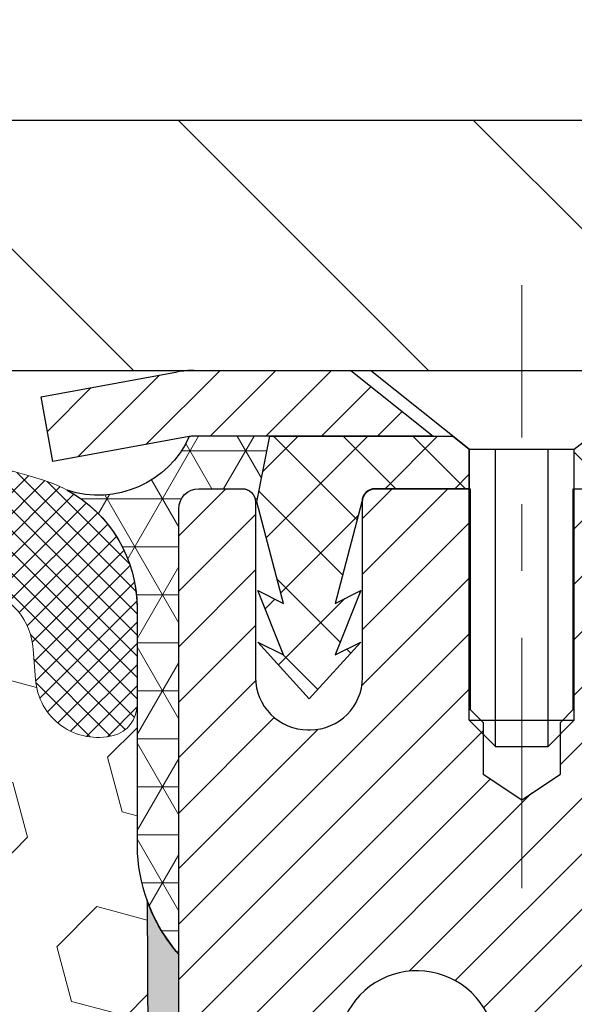
# Model space of a CAD drawing. Extents: x 780 to 3254, y 78 to 1977.
# Drawn here: x 810 to 810, y 98 to 100 of the extents above; entities that cross this region are included whole.
import ezdxf

# ---------------------------------------------------------------- set-up
doc = ezdxf.new("R2010")
doc.units = 0
doc.header["$LTSCALE"] = 5
doc.header["$MEASUREMENT"] = 0
doc.linetypes.add('CENTERX2', pattern=[4, 2.5, -0.5, 0.5, -0.5])
doc.layers.get('DEFPOINTS').update_dxf_attribs({"linetype": 'CONTINUOUS'})
for name, color, linetype, lineweight in [('CAPPING STRIP - H', 251, 'CONTINUOUS', 20), ('CAPPING STRIP - L', 7, 'CONTINUOUS', 25), ('CENTERLINE - L', 1, 'CENTERX2', 15), ('CORNER BEAD - H', 50, 'CONTINUOUS', 15), ('CORNER BEAD - L', 52, 'CONTINUOUS', 25), ('COVER PLATE - H', 251, 'CONTINUOUS', 13), ('COVER PLATE - L', 7, 'CONTINUOUS', 25), ('EPOXY ADHESIVE - H', 50, 'CONTINUOUS', 15), ('EPOXY ADHESIVE - L', 52, 'CONTINUOUS', 25), ('FOAM INSERT - H', 150, 'CONTINUOUS', 9), ('MIG RETAINER - H', 251, 'CONTINUOUS', 20), ('MIG RETAINER - L', 7, 'CONTINUOUS', 30), ('PVC SIDESHEET - H', 170, 'CONTINUOUS', 20), ('PVC SIDESHEET - L', 122, 'CONTINUOUS', 25), ('SCREW - L', 1, 'CONTINUOUS', 25), ('SILICONE BELLOWS - H', 20, 'CONTINUOUS', 13), ('SILICONE BELLOWS - L', 22, 'CONTINUOUS', 13), ('TEXT - 4', 241, 'CONTINUOUS', 25)]:
    doc.layers.add(name, color=color, linetype=linetype, lineweight=lineweight)
doc.layers.add('DIMS', color=50, linetype='CONTINUOUS')
doc.styles.add('ROMANS', font='romans', dxfattribs={"width": 0.9})
doc.dimstyles.get("Standard").update_dxf_attribs({"dimtxt": 0.18, "dimasz": 0.18, "dimexe": 0.18, "dimexo": 0.0625, "dimgap": 0.09, "dimtad": 0, "dimtih": 1, "dimtoh": 1, "dimdec": 4, "dimzin": 0, "dimdsep": 46, "dimtxsty": 'Standard', "dimcen": 0.09, "dimadec": 0, "dimazin": 0, "dimtfac": 1, "dimtdec": 4, "dimtofl": 0, "dimtmove": 0, "dimatfit": 3, "dimfxl": 1, "dimtolj": 1, "dimtzin": 0, "dimarcsym": 0})
doc.dimstyles.new('STANDARD$0', dxfattribs={"dimtxt": 0.18, "dimasz": 0.18, "dimexe": 0.18, "dimexo": 0.0625, "dimgap": 0.09, "dimtad": 0, "dimtih": 1, "dimtoh": 1, "dimdec": 4, "dimzin": 0, "dimdsep": 46, "dimtxsty": 'Standard', "dimcen": 0.09, "dimadec": 0, "dimazin": 0, "dimtfac": 1, "dimtdec": 4, "dimtofl": 0, "dimtmove": 0, "dimatfit": 3, "dimfxl": 1, "dimtolj": 1, "dimtzin": 0, "dimarcsym": 0})
pattern_1 = [(0, (797.5462330835245, 90.00365758904181), (0, 0.071875), []), (59.99999999999999, (797.5462330835245, 90.00365758904181), (-0.06224557589700652, 0.0359375), []), (120, (797.5462330835245, 90.00365758904181), (-0.06224557589700653, -0.03593749999999998), [])]

# ---------------------------------------------------------------- blocks, each defined once
blk = doc.blocks.new('*D168')
at = {"layer": 'DEFPOINTS', "color": 0, "transparency": 16777216}
for p in [(815.3809577066071, 99.25223953612979), (809.8539371356575, 94.25223953613047), (812.3553338518311, 94.25223953613047)]:
    blk.add_point(p, dxfattribs=at)
at = {"layer": 'DIMS', "color": 0, "lineweight": -2, "transparency": 16777216}
for p, q in [((815.1309577066071, 99.25223953612979), (812.1053338518311, 99.25223953612979)), ((812.3553338518311, 99.00223953612979), (812.3553338518311, 98.83130331298145)), ((812.3553338518311, 94.50223953613047), (812.3553338518311, 97.66463664631479)), ((810.1039371356575, 94.25223953613047), (812.6053338518311, 94.25223953613047))]:
    blk.add_line(p, q, dxfattribs=at)
at = {"layer": 'DIMS', "color": 0, "transparency": 16777216}
for points in [[(812.3136671851645, 99.00223953612979), (812.3970005184977, 99.00223953612979), (812.3553338518311, 99.25223953612979)], [(812.3136671851645, 94.50223953613047), (812.3970005184977, 94.50223953613047), (812.3553338518311, 94.25223953613047)]]:
    blk.add_solid(points, dxfattribs=at)
at = {"layer": 'DIMS', "color": 0, "transparency": 16777216, "insert": (812.3553338518311, 98.24796997964825), "char_height": 0.25, "attachment_point": 5}
blk.add_mtext('\\A1;5 IN\\P [127.0mm]', dxfattribs=at)
blk = doc.blocks.new('*D184')
at = {"layer": 'DEFPOINTS', "color": 0, "transparency": 16777216}
for p in [(815.1039371356572, 101.412370855363), (815.1039371356572, 99.37723953613059), (789.6039371356572, 99.31473953613042)]:
    blk.add_point(p, dxfattribs=at)
at = {"layer": 'DIMS', "color": 0, "lineweight": -2, "transparency": 16777216}
for p, q in [((789.6039371356572, 99.56473953613042), (789.6039371356572, 101.662370855363)), ((815.1039371356572, 99.62723953613059), (815.1039371356572, 101.662370855363)), ((789.8539371356572, 101.412370855363), (806.3273833546812, 101.412370855363)), ((814.8539371356572, 101.412370855363), (808.9107166880144, 101.412370855363))]:
    blk.add_line(p, q, dxfattribs=at)
at = {"layer": 'DIMS', "color": 0, "transparency": 16777216}
for points in [[(789.8539371356572, 101.4540375220297), (789.8539371356572, 101.3707041886964), (789.6039371356572, 101.412370855363)], [(814.8539371356572, 101.4540375220297), (814.8539371356572, 101.3707041886964), (815.1039371356572, 101.412370855363)]]:
    blk.add_solid(points, dxfattribs=at)
at = {"layer": 'DIMS', "color": 0, "transparency": 16777216, "insert": (807.6190500213478, 101.412370855363), "char_height": 0.25, "attachment_point": 5}
blk.add_mtext('\\A1;25 1/2 IN\\P [647.7mm]', dxfattribs=at)

msp = doc.modelspace()

# ---------------------------------------------------------------- hatches: boundary and pattern name
at = {"layer": 'CAPPING STRIP - H'}
h = msp.add_hatch(dxfattribs=at)
h.set_pattern_fill('ANSI31', color=256, scale=0.47244, angle=90, style=0)
h.set_pattern_definition([(45.00000000000001, (-186.3964153388971, 516.2878859464234), (0.04175819096297156, -0.04175819096297156), [])])
edge = h.paths.add_edge_path()
edge.add_line((809.6654241046098, 99.11603241264308), (809.647817340569, 99.21286961486877))
edge.add_line((809.6478173405688, 99.21286961486877), (809.8521273803899, 99.25001689483693))
edge.add_arc((809.8767768500501, 99.11444481172558), 0.1377947244043846, 90.00000000099271, 100.30484647022479, ccw=False)
edge.add_line((809.8767768500478, 99.25223953612996), (810.1116241909593, 99.25223953612996))
edge.add_line((810.1116241909593, 99.25223953612996), (810.2346551948971, 99.15381473297973))
edge.add_line((810.2346551948971, 99.15381473297973), (809.8767768500478, 99.15381473297973))
edge.add_arc((809.8767768500508, 99.11444481171245), 0.03936992126728001, 90.00000000430171, 100.3048464714298)
edge.add_line((809.8697341444312, 99.15317969261), (809.6654241046098, 99.11603241264308))
edge = h.paths.add_edge_path()
edge.add_arc((810.8990226161592, 99.11444481171961), 0.03936992126011774, 359.9999999998346, 449.9999999998345)
edge.add_line((810.8990226161594, 99.15381473297973), (810.5004021634016, 99.15381473297973))
edge.add_line((810.5004021634016, 99.15381473297973), (810.6234331673394, 99.25223953612996))
edge.add_line((810.6234331673394, 99.25223953612996), (810.938392537419, 99.25223953612996))
edge.add_arc((810.9383925374187, 99.15381473297984), 0.09842480315012381, -6.622258297284134e-11, 89.99999999993378, ccw=False)
edge.add_line((811.036817340569, 99.15381473297973), (811.036817340569, 98.60263583533927))
edge.add_line((811.036817340569, 98.60263583533927), (810.938392537419, 98.60263583533927))
edge.add_line((810.938392537419, 98.60263583533927), (810.9383925374194, 99.1144448117195))
at = {"layer": 'CORNER BEAD - H'}
h = msp.add_hatch(dxfattribs=at)
h.set_pattern_fill('NET3', color=256, scale=0.575, style=0)
h.set_pattern_definition(pattern_1)
edge = h.paths.add_edge_path()
edge.add_line((809.8539371356579, 98.3772395361303), (809.8539386516339, 99.04507312630776))
edge.add_arc((809.8839386516339, 99.04507312630776), 0.02999999999997272, 90.00000000086851, 180, ccw=False)
edge.add_line((809.8839386516335, 99.07507312630773), (809.948938651634, 99.07507312630833))
edge.add_arc((809.9489386516342, 99.05507312630849), 0.0199999999998397, 0.9053571970242729, 90.00000000065143, ccw=False)
edge.add_line((809.9689361548233, 99.05538914243718), (809.9706417630833, 99.05538914243718))
edge.add_line((809.9706417630833, 99.05538914243718), (809.9903250880733, 99.1538143392797))
edge.add_line((809.9903250880733, 99.1538143392797), (809.8766022986564, 99.1538143392797))
edge.add_arc((809.8767783660371, 99.11444481172018), 0.03936992125954889, 90.25623499181869, 100.304846468766)
edge.add_arc((809.733424242483, 99.21515659499079), 0.1497395708850725, 251.85078024913, 335.5500652971247, ccw=False)
edge.add_arc((809.591437135658, 98.89705591652587), 0.1999999999997945, -6.110667527536862e-11, 61.528503723522476, ccw=False)
edge.add_line((809.7914371356578, 98.89705591652566), (809.7914371356579, 98.52898377223917))
edge.add_arc((810.0507060116801, 98.54702744378454), 0.2598959871883706, 183.9810485659175, 220.7902489381456)
h = msp.add_hatch(dxfattribs=at)
h.set_pattern_fill('NET3', color=256, scale=0.575, style=0)
h.set_pattern_definition(pattern_1)
edge = h.paths.add_edge_path()
edge.add_line((809.8539371356579, 98.3772395361303), (809.8539386516339, 99.04507312630776))
edge.add_arc((809.8839386516339, 99.04507312630776), 0.02999999999997272, 90.00000000086851, 180, ccw=False)
edge.add_line((809.8839386516335, 99.07507312630773), (809.948938651634, 99.07507312630833))
edge.add_arc((809.9489386516342, 99.05507312630849), 0.0199999999998397, 0.9053571970242729, 90.00000000065143, ccw=False)
edge.add_line((809.9689361548233, 99.05538914243718), (809.9706417630833, 99.05538914243718))
edge.add_line((809.9706417630833, 99.05538914243718), (809.9903250880733, 99.1538143392797))
edge.add_line((809.9903250880733, 99.1538143392797), (809.8766022986564, 99.1538143392797))
edge.add_arc((809.8767783660371, 99.11444481172018), 0.03936992125954889, 90.25623499181869, 100.304846468766)
edge.add_arc((809.733424242483, 99.21515659499079), 0.1497395708850725, 251.85078024913, 335.5500652971247, ccw=False)
edge.add_arc((809.591437135658, 98.89705591652587), 0.1999999999997945, -6.110667527536862e-11, 61.528503723522476, ccw=False)
edge.add_line((809.7914371356578, 98.89705591652566), (809.7914371356579, 98.52898377223917))
edge.add_arc((810.0507060116801, 98.54702744378454), 0.2598959871883706, 183.9810485659175, 220.7902489381456)
at = {"layer": 'COVER PLATE - H'}
h = msp.add_hatch(dxfattribs=at)
h.set_pattern_fill('ANSI31', color=256, scale=2.5, angle=90, style=0)
h.set_pattern_definition([(135, (797.7941038751273, 90.9143791272567), (-0.2209708691207961, -0.2209708691207961), [])])
h.paths.add_polyline_path([(802.8226871356572, 99.62723953613053), (802.5101871356572, 99.31473953613053), (802.5101871356572, 99.25223953613059), (815.1039371356572, 99.25223953613059), (815.1039371356572, 99.37723953613059), (813.6861166807528, 99.62723953613059)])
at = {"layer": 'EPOXY ADHESIVE - H'}
h = msp.add_hatch(dxfattribs=at)
h.set_pattern_fill('AR-SAND', color=256, scale=0.03937007874015701, style=0)
h.set_pattern_definition([(37.50000000000001, (54.58164062500055, 0), (-0.002480053468882181, 0.07585920350445416), [0, -0.05984251968503865, 0, -0.06692913385826692, 0, -0.06397637795275514]), (7.499999999999999, (54.58164062500055, 0), (0.06967624823888606, 0.1111081128043191), [0, -0.03228346456692874, 0, -0.05393700787401511, 0, -0.02066929133858243]), (327.5, (54.53321542815015, 0), (0.1226040103051755, 0.0002227973833450738), [0, -0.0196850393700785, 0, -0.07086614173228262, 0, -0.09251968503936897]), (317.5, (54.53321542815015, 0), (0.118351441124892, 0.03455415609977319), [0, -0.009842519685039252, 0, -0.04645669291338526, 0, -0.05314960629921196])])
edge = h.paths.add_edge_path()
edge.add_line((809.8066989296236, 98.45754857441918), (809.8080167667132, 98.14387521140335))
edge.add_line((809.8080167667132, 98.14387521140335), (809.8249938672958, 98.03049207308706))
edge.add_line((809.8249938672958, 98.03049207308706), (809.8082902967977, 97.93154896766893))
edge.add_line((809.8082902967977, 97.93154896766893), (809.8018787516154, 97.72016910147497))
edge.add_line((809.8018787516154, 97.72016910147497), (809.7826477631362, 97.56003357972142))
edge.add_line((809.7826477631362, 97.56003357972142), (809.8018787516154, 97.49597981532835))
edge.add_line((809.8018787516154, 97.49597981532835), (809.7890593083185, 97.27819523915852))
edge.add_line((809.7890593083185, 97.27819523915852), (809.7826477631362, 97.13540278898037))
edge.add_line((809.7826477631362, 97.13540278898037), (809.8018787516154, 96.89199715136166))
edge.add_line((809.8018787516154, 96.89199715136166), (809.7890593083185, 96.68702199514402))
edge.add_line((809.7890593083185, 96.68702199514402), (809.8018787516154, 96.34753460016438))
edge.add_line((809.8018787516154, 96.34753460016438), (809.8018787516154, 96.27254247417224))
edge.add_line((809.8018787516154, 96.27254247417224), (810.0127480093183, 96.2327431473822))
edge.add_line((810.0127480093183, 96.2327431473822), (810.0123855500217, 96.0033918033943))
edge.add_line((810.0123855500217, 96.0033918033943), (810.016967987526, 95.78573119893528))
edge.add_line((810.016967987526, 95.78573119893528), (810.0129859998815, 95.63253732308308))
edge.add_line((810.0129859998815, 95.63253732308308), (810.0318758151132, 95.34812587368552))
edge.add_line((810.0318758151132, 95.34812587368552), (810.0127801702051, 95.19702360978093))
edge.add_line((810.0127801702051, 95.19702360978093), (810.0300805833117, 94.96459124758374))
edge.add_line((810.0300805833117, 94.96459124758374), (810.0393409965911, 94.83064695989813))
edge.add_line((810.0393409965911, 94.83064695989813), (810.0557042339542, 94.65091496332823))
edge.add_line((810.0557042339542, 94.65091496332823), (810.0417660698033, 94.60063026493697))
edge.add_line((810.0417660698033, 94.60063026493697), (810.045459972773, 94.53417695750647))
edge.add_line((810.045459972773, 94.53417695750647), (810.0651607886111, 94.41956950175256))
edge.add_line((810.0651607886111, 94.41956950175256), (810.0824007895535, 94.30919154414832))
edge.add_line((810.0824007895535, 94.30919154414832), (810.0393034678236, 94.25223953613047))
edge.add_line((810.0393034678236, 94.25223953613047), (810.0811694885635, 94.25223953613047))
edge.add_line((810.0811694885635, 94.25223953613047), (810.1554229901201, 94.25223953613047))
edge.add_line((810.1554229901201, 94.25223953613047), (810.1554231914107, 94.35292007692091))
edge.add_arc((810.4462671356573, 94.55530473294655), 0.3543299999993497, 181.2166507449749, 214.8322457837354, ccw=False)
edge.add_line((810.0920170175233, 94.5477812562519), (810.0919386516358, 95.14585473290904))
edge.add_line((810.0919386516358, 95.14585473290904), (810.0919386516359, 96.34307312630875))
edge.add_line((810.0919386516359, 96.34307312630875), (809.8539436756511, 96.3430731263087))
edge.add_line((809.8539436756511, 96.3430731263087), (809.8539371356579, 98.3772395361303))
edge.add_arc((810.0507060116815, 98.54702744378532), 0.2598959871900012, 200.1382916807324, 220.7902489380632, ccw=False)
at = {"layer": 'FOAM INSERT - H'}
h = msp.add_hatch(dxfattribs=at)
h.set_pattern_fill('HEX', color=256, scale=0.6785, angle=45, style=0)
h.set_pattern_definition([(45, (797.5462330835245, 90.00365758904181), (-0.1038736744048991, 0.1038736744048991), [0.0848125, -0.169625]), (165, (797.5462330835245, 90.00365758904181), (-0.03802040361662655, -0.1418940780215256), [0.0848125, -0.169625]), (105, (797.6062045774038, 90.06362908292121), (-0.1418940780215257, -0.03802040361662649), [0.0848125, -0.169625])])
edge = h.paths.add_edge_path()
edge.add_arc((802.5321682596353, 98.54702744378488), 0.2598959871883716, 319.2097510618544, 356.0189514340825)
edge.add_line((802.7914371356575, 98.52898377223951), (802.7914371356575, 98.7509145197628))
edge.add_arc((802.8383121356575, 98.75091451976266), 0.046875, 539.9999999998264, 615.522487832298)
edge.add_arc((802.8500308856459, 98.79630104336536), 0.09375000001098284, 255.522487832236, 355.8048724006985)
edge.add_line((802.9435297014462, 98.78944291344547), (802.9468426217774, 98.83460888892691))
edge.add_arc((803.0465746919484, 98.8272935503469), 0.09999999999572518, 464.84696497127857, 535.8048724007169, ccw=False)
edge.add_arc((803.2458450303955, 98.0755810560093), 0.8776762449254821, 430.4060135916781, 464.8469649712781, ccw=False)
edge.add_arc((803.4731055837085, 98.71401486921471), 0.2000000000000829, 376.26755458539736, 430.4060135916935, ccw=False)
edge.add_arc((803.7550950303945, 98.79630104337221), 0.09374999999950427, 196.2675545854074, 343.7324454146259)
edge.add_arc((804.0370844770804, 98.71401486921495), 0.1999999999999161, 469.5939864083242, 523.7324454146443, ccw=False)
edge.add_arc((804.2643450303933, 98.07558105600884), 0.8776762449258975, 430.40601359153203, 469.5939864083037, ccw=False)
edge.add_arc((804.4916055837081, 98.7140148692141), 0.200000000000153, 376.2675545855902, 430.4060135915278, ccw=False)
edge.add_arc((804.7735950303944, 98.79630104337267), 0.09375000000005228, 196.267554585563, 343.732445414437)
edge.add_arc((805.0555844770807, 98.7140148692141), 0.200000000000155, 469.59398640847223, 523.7324454144098, ccw=False)
edge.add_arc((805.2828450303955, 98.0755810560091), 0.8776762449257074, 430.40601359173064, 469.5939864084736, ccw=False)
edge.add_arc((805.5101055837081, 98.71401486921516), 0.199999999999846, 376.2675545854, 430.4060135917385, ccw=False)
edge.add_arc((805.7920950303944, 98.7963010433727), 0.09375000000007383, 196.2675545853601, 269.9999999999305)
edge.add_arc((805.7920950303944, 98.7963010433727), 0.09375000000008527, 269.9999999999305, 343.7324454146066)
edge.add_arc((806.0740844770809, 98.7140148692151), 0.199999999999952, 469.5939864082506, 523.7324454146091, ccw=False)
edge.add_arc((806.3013450303933, 98.07558105600941), 0.877676244925401, 430.40601359151833, 469.593986408268, ccw=False)
edge.add_arc((806.528605583708, 98.71401486921395), 0.2000000000002714, 376.26755458558887, 430.4060135915053, ccw=False)
edge.add_arc((806.8105950303943, 98.79630104337255), 0.09374999999994314, 196.2675545855825, 269.9999999999305)
edge.add_arc((806.8105950303943, 98.7963010433727), 0.09375000000008527, 269.9999999999305, 343.7324454146066)
edge.add_arc((807.0925844770808, 98.7140148692151), 0.199999999999952, 469.5939864082506, 523.7324454146091, ccw=False)
edge.add_arc((807.3198450303934, 98.07558105600893), 0.8776762449258942, 430.40601359153015, 469.5939864082644, ccw=False)
edge.add_arc((807.5471055837082, 98.71401486921434), 0.1999999999998873, 376.2675545855576, 430.40601359153527, ccw=False)
edge.add_arc((807.8290950303942, 98.79630104337275), 0.09374999999995111, 196.2675545855992, 264.3376036098789)
edge.add_arc((807.8105950303949, 98.79630104337257), 0.09374999999981794, 275.662396390478, 343.7324454144564)
edge.add_arc((808.092584477081, 98.7140148692141), 0.200000000000155, 469.59398640847223, 523.7324454144098, ccw=False)
edge.add_arc((808.3198450303956, 98.07558105600924), 0.8776762449255354, 430.40601359170404, 469.59398640846973, ccw=False)
edge.add_arc((808.5471055837085, 98.71401486921494), 0.1999999999999912, 376.26755458542215, 430.40601359171876, ccw=False)
edge.add_arc((808.8290950303948, 98.79630104337267), 0.09374999999998858, 196.2675545854296, 343.7324454146037)
edge.add_arc((809.111084477081, 98.7140148692151), 0.1999999999998428, 469.5939864082615, 523.7324454146, ccw=False)
edge.add_arc((809.3383450303938, 98.07558105600896), 0.8776762449258366, 435.2552822392709, 469.59398640828147, ccw=False)
edge.add_arc((809.536273583364, 98.82764796117617), 0.09999999999568862, 364.1951275989339, 435.25528223929877, ccw=False)
edge.add_line((809.6360056535351, 98.83496329975557), (809.6393445698685, 98.78944291345417))
edge.add_arc((809.7328433856579, 98.7963010433727), 0.09375000000001431, 184.1951275989579, 284.4775121959753)
edge.add_arc((809.7445621356686, 98.7509145197758), 0.04687499998908348, 284.4775121959769, 360.0000000000174)
edge.add_line((809.7914371356577, 98.75091451977582), (809.7914371356579, 98.52898377223917))
edge.add_arc((810.05070601168, 98.54702744378454), 0.2598959871882572, 183.9810485659192, 200.1382916807032)
edge.add_line((809.8066989296236, 98.45754857441912), (809.8080167667132, 98.14387521140335))
edge.add_line((809.8080167667132, 98.14387521140335), (809.8249938672958, 98.03049207308706))
edge.add_line((809.8249938672958, 98.03049207308706), (809.8082902967977, 97.93154896766893))
edge.add_line((809.8082902967977, 97.93154896766893), (809.8018787516154, 97.72016910147497))
edge.add_line((809.8018787516154, 97.72016910147497), (809.7826477631362, 97.56003357972142))
edge.add_line((809.7826477631362, 97.56003357972142), (809.8018787516154, 97.49597981532835))
edge.add_line((809.8018787516154, 97.49597981532835), (809.7890593083185, 97.27819523915858))
edge.add_line((809.7890593083185, 97.27819523915858), (809.7826477631362, 97.13540278898037))
edge.add_line((809.7826477631362, 97.13540278898037), (809.8018787516154, 96.89199715136166))
edge.add_line((809.8018787516154, 96.89199715136166), (809.7890593083185, 96.68702199514402))
edge.add_line((809.7890593083185, 96.68702199514402), (809.8018787516154, 96.34753460016438))
edge.add_line((809.8018787516154, 96.34753460016438), (809.8018787516154, 96.27254247417224))
edge.add_line((809.8018787516154, 96.27254247417224), (810.0127480093183, 96.2327431473822))
edge.add_line((810.0127480093183, 96.2327431473822), (810.0123855500217, 96.0033918033943))
edge.add_line((810.0123855500217, 96.0033918033943), (810.016967987526, 95.78573119893528))
edge.add_line((810.016967987526, 95.78573119893528), (810.0129859998815, 95.63253732308308))
edge.add_line((810.0129859998815, 95.63253732308308), (810.0318758151132, 95.34812587368552))
edge.add_line((810.0318758151132, 95.34812587368552), (810.0127801702051, 95.19702360978093))
edge.add_line((810.0127801702051, 95.19702360978093), (810.0300805833117, 94.96459124758374))
edge.add_line((810.0300805833117, 94.96459124758374), (810.0393409965911, 94.83064695989813))
edge.add_line((810.0393409965911, 94.83064695989813), (810.0557042339542, 94.65091496332823))
edge.add_line((810.0557042339542, 94.65091496332823), (810.0417660698033, 94.60063026493697))
edge.add_line((810.0417660698033, 94.60063026493697), (810.045459972773, 94.53417695750647))
edge.add_line((810.045459972773, 94.53417695750647), (810.0651607886111, 94.41956950175256))
edge.add_line((810.0651607886111, 94.41956950175256), (810.0824007895535, 94.30919154414832))
edge.add_line((810.0824007895535, 94.30919154414832), (810.0393034678236, 94.25223953613047))
edge.add_line((810.0393034678236, 94.25223953613047), (802.7289371356575, 94.25223953613025))
edge.add_line((802.7289371356575, 94.25223953613025), (802.7289371356575, 95.8147395361303))
edge.add_arc((802.7289371356575, 96.0022395361303), 0.1875, 180, 270, ccw=False)
edge.add_line((802.5414371356575, 96.0022395361303), (802.5414371356575, 96.3147395361303))
edge.add_arc((802.7289371356575, 96.3147395361303), 0.1875, 450, 540, ccw=False)
edge.add_line((802.7289371356575, 96.5022395361303), (802.7289371356575, 97.0022395361303))
edge.add_arc((802.7289371356575, 97.1897395361303), 0.1875, 180, 270, ccw=False)
edge.add_line((802.5414371356575, 97.1897395361303), (802.5414371356575, 97.5022395361303))
edge.add_arc((802.7289371356575, 97.5022395361303), 0.1875, 450, 540, ccw=False)
edge.add_line((802.7289371356575, 97.6897395361303), (802.7289371356575, 98.37723953613065))
at = {"layer": 'MIG RETAINER - H'}
h = msp.add_hatch(dxfattribs=at)
h.set_pattern_fill('ANSI31', color=256, scale=0.47, style=0)
h.set_pattern_definition([(45, (-136.8896711445801, -339.0092834957336), (-0.04154252339470966, 0.04154252339470967), [])])
h.paths.add_polyline_path([(809.853937135659, 96.3430747329467), (809.8539371356576, 97.04419164008094), (809.9282334699396, 97.10877645814115), (810.0919371356578, 97.10877645814115), (810.091937135658, 96.34307473294676)])
edge = h.paths.add_edge_path()
edge.add_arc((810.6339371356559, 98.79207473294899), 0.07800000000003138, 270.000000000501, 360.0000000000418)
edge.add_line((810.711937135656, 98.79207473294905), (810.7119371356556, 99.05507473294612))
edge.add_arc((810.7319371356558, 99.05507473294635), 0.02000000000020918, 90.00000000195422, 180.0000000006514, ccw=False)
edge.add_line((810.7319371356551, 99.0750747329465), (810.818937135655, 99.07507473294838))
edge.add_arc((810.8189371356557, 99.04507473294835), 0.03000000000002956, 2.1719870346714742e-10, 90.0000000013028, ccw=False)
edge.add_line((810.8489371356557, 99.04507473294846), (810.8489371356563, 98.51007473294139))
edge.add_arc((810.6919371356564, 98.51007473294122), 0.1569999999999254, -90.00000000033191, 6.230038707144558e-11, ccw=False)
edge.add_line((810.6919371356555, 98.35307473294124), (810.5256768206982, 98.35307473294209))
edge.add_arc((810.5256768207089, 98.27433504791058), 0.07873968503150763, 90.00000000777618, 177.4144840053407)
edge.add_arc((810.3321343616427, 98.28307473294602), 0.114999999999426, 275.2124696741832, 357.41448399788595, ccw=False)
edge.add_arc((810.3407650469679, 98.18846759119275), 0.02000000000000517, 160.3257550186187, 275.2124696744299, ccw=False)
edge.add_arc((810.2107180805366, 98.23496520538099), 0.1181095275611714, 340.3257550185371, 642.6342225154141)
edge.add_arc((810.2409262406969, 98.10019982160973), 0.02000000000040289, -10.621520467928804, 102.63422251394002, ccw=False)
edge.add_arc((810.1829371356569, 98.11107473294776), 0.07899999999997757, 270.0000000008245, 349.3784795304081, ccw=False)
edge.add_line((810.182937135658, 98.03207473294775), (810.1089371356568, 98.03207473294661))
edge.add_arc((810.108937135657, 98.01507473294662), 0.01699999999999591, 90.00000000076633, 180)
edge.add_line((810.091937135657, 98.01507473294662), (810.0919371356575, 97.42137300775191))
edge.add_line((810.0919371356575, 97.42137300775191), (809.9282334699396, 97.42137300775191))
edge.add_line((809.9282334699396, 97.42137300775191), (809.8539371356576, 97.48595782581218))
edge.add_line((809.8539371356576, 97.48595782581218), (809.8539371356557, 99.04507473294568))
edge.add_arc((809.8839371356555, 99.04507473294579), 0.02999999999985903, 90.00000000043423, 180.0000000002171, ccw=False)
edge.add_line((809.8839371356553, 99.07507473294571), (809.9489371356555, 99.07507473294633))
edge.add_arc((809.9489371356557, 99.05507473294635), 0.01999999999998181, 0, 90.00000000065143, ccw=False)
edge.add_line((809.9689371356557, 99.05507473294635), (809.968937135656, 98.7920747329449))
edge.add_arc((810.046937135656, 98.79207473294501), 0.07799999999997453, 180.0000000000835, 270.0000000004176)
edge.add_line((810.0469371356565, 98.71407473294504), (810.0509371356566, 98.71407473294504))
edge.add_arc((810.0509371356561, 98.7920747329449), 0.07799999999986085, 270.000000000334, 360.0000000001671)
edge.add_line((810.128937135656, 98.79207473294512), (810.1289371356556, 99.05507473294578))
edge.add_arc((810.1489371356556, 99.05507473294578), 0.01999999999998181, 90.00000000032571, 180, ccw=False)
edge.add_line((810.1489371356555, 99.07507473294577), (810.2903837837118, 99.07507473294673))
edge.add_line((810.2903837837118, 99.07507473294673), (810.2903837837118, 98.7441795267295))
edge.add_line((810.2903837837118, 98.7441795267295), (810.3096693461096, 98.72484891982764))
edge.add_line((810.3096693461096, 98.72484891982764), (810.3096693461096, 98.64770667024236))
edge.add_line((810.3096693461096, 98.64770667024236), (810.3675260332982, 98.6091355454494))
edge.add_line((810.3675260332982, 98.6091355454494), (810.4253827204868, 98.64770667024236))
edge.add_line((810.4253827204868, 98.64770667024236), (810.4253827204868, 98.72484891982764))
edge.add_line((810.4253827204868, 98.72484891982764), (810.4446682828836, 98.74413448222366))
edge.add_line((810.4446682828836, 98.74413448222366), (810.4446682828836, 99.07507473294673))
edge.add_line((810.4446682828836, 99.07507473294673), (810.5319371356557, 99.0750747329469))
edge.add_arc((810.5319371356557, 99.05507473294692), 0.01999999999998181, 0, 90, ccw=False)
edge.add_line((810.5519371356556, 99.05507473294692), (810.551937135656, 98.79207473294882))
edge.add_arc((810.6299371356561, 98.79207473294905), 0.07800000000008822, 180.000000000167, 270.000000000334)
edge.add_line((810.6299371356565, 98.71407473294896), (810.6339371356565, 98.71407473294896))
at = {"layer": 'PVC SIDESHEET - H'}
h = msp.add_hatch(dxfattribs=at)
h.set_pattern_fill('ANSI37', color=256, scale=0.59055, style=0)
h.set_pattern_definition([(135, (3756.52428666767, -387.9218890554565), (0.05219773870371444, 0.05219773870371446), []), (45.00000000000001, (3756.52428666767, -387.9218890554565), (0.05219773870371445, -0.05219773870371446), [])])
edge = h.paths.add_edge_path()
edge.add_line((809.9706400912349, 99.05538973298678), (809.9903236508209, 99.15381473297936))
edge.add_line((809.9903236508209, 99.15381473297936), (810.2641765724026, 99.15381473297973))
edge.add_line((810.2641765724026, 99.15381473297973), (810.2887827731903, 99.1341297723495))
edge.add_line((810.2887827731903, 99.1341297723495), (810.2887827731903, 99.07507473298793))
edge.add_line((810.2887827731903, 99.07507473298793), (810.1478050912345, 99.07507473298759))
edge.add_arc((810.1478050912349, 99.05538973298749), 0.01968500000009499, 450.0000000011581, 539.9999999998345)
edge.add_line((810.1281200912348, 99.05538973298755), (810.0879513703134, 98.90319356717376))
edge.add_line((810.0879513703134, 98.90319356717376), (810.1265226493905, 98.9224792067121))
edge.add_line((810.1265226493905, 98.9224792067121), (810.0879513703131, 98.82605100901745))
edge.add_line((810.0879513703131, 98.82605100901745), (810.1265226493907, 98.84533664855675))
edge.add_line((810.1265226493906, 98.84533664855675), (810.0493800912357, 98.76011473298738))
edge.add_line((810.0493800912358, 98.76011473298738), (809.9722375330804, 98.8453366485565))
edge.add_line((809.9722375330803, 98.8453366485565), (810.010808812157, 98.82605100901765))
edge.add_line((810.010808812157, 98.82605100901765), (809.9722375330801, 98.9224792067119))
edge.add_line((809.9722375330801, 98.9224792067119), (810.0108088121577, 98.90319356717328))
edge.add_line((810.0108088121577, 98.90319356717328), (809.9706400912349, 99.05538973298678))
h = msp.add_hatch(dxfattribs=at)
h.set_pattern_fill('ANSI37', color=256, scale=0.59055, style=0)
h.set_pattern_definition([(45, (626.0677582006734, -22.68371530796652), (-0.05219773870371446, 0.05219773870371446), []), (135, (626.0677582006734, -22.68371530796652), (-0.05219773870371446, -0.05219773870371446), [])])
h.paths.add_polyline_path([(810.4265806476668, 98.04385519424227), (810.4265806476666, 98.11772699055946, -0.2544175294253038), (810.4769341770862, 98.21028003163988), (810.697804039342, 98.35318439085115, 0.4033078353723514), (810.8489371356563, 98.5100747329414), (810.8489371356562, 98.53492469893644, 0.02353096692885778), (810.8498081476653, 98.55342223298975), (810.8498081476638, 99.05145273298946, 0.4142135623729873), (810.8261861476636, 99.07507473298938), (810.4462656479001, 99.07507473298833), (810.4462656479, 99.13412984853451), (810.4708717534576, 99.15381473298058), (810.8092785805401, 99.15381473298152, -0.4142135623730915), (810.9195145805404, 99.04357873298184), (810.9195145805418, 98.55342223298977, -0.213440768600962), (810.8306479914864, 98.35472987956123), (810.5154300510308, 98.15078164808817, 0.2544175294251872), (810.4974466476666, 98.11772699055943), (810.4974466476668, 98.04385519424227), (810.4974466476666, 97.8613970932839, 0.3306422189433676), (810.5394173502931, 97.80486727983713), (810.5631776221918, 97.7977956681961), (810.5862352221635, 97.79053550384847), (810.6089110023526, 97.78271569409048), (810.6310486700179, 97.77410715567612), (810.6524919324186, 97.76448080535926), (810.6730844968134, 97.75360755989388), (810.6926700704614, 97.74125833603395), (810.7110923920193, 97.72720413849171), (810.7282374738193, 97.71133439830604), (810.7441171332323, 97.69389097928575), (810.7587664846072, 97.67518100986285), (810.7722206422926, 97.65551161846943), (810.7845150398542, 97.6351878582854), (810.7957007202947, 97.6144133043259), (810.8058510777734, 97.59324622500273), (810.8150405366271, 97.57173169318142), (810.8233384443495, 97.54990011879124), (810.8308118878333, 97.52777538269416), (810.8375279436226, 97.505381335863), (810.8435536882614, 97.4827418292706), (810.8489561982938, 97.45988071388973), (810.8538025502637, 97.43682184069323), (810.8581598207153, 97.41358906065395), (810.8620950861925, 97.39020622474465), (810.8656754232395, 97.36669718393819), (810.8689679084002, 97.34308578920735), (810.8720396182187, 97.31939589152498), (810.8749576292389, 97.29565134186386), (810.877789018005, 97.27187599119685, -0.05933499155532457), (810.8777763702954, 97.25790905779927), (810.8749576292389, 97.23423991075073), (810.8720396182187, 97.21049536108963), (810.8689679084002, 97.18680546340727), (810.8656754232395, 97.16319406867643), (810.8620950861925, 97.13968502786997), (810.8581598207153, 97.11630219196067), (810.8538025502637, 97.09306941192139), (810.8489561982938, 97.07001053872489), (810.8435536882614, 97.04714942334402), (810.8375279436226, 97.02450991675161), (810.8308118878333, 97.00211586992046), (810.8233384443495, 96.97999113382338), (810.8150405366271, 96.9581595594332), (810.8058510777734, 96.93664502761186), (810.7957007202947, 96.91547794828872), (810.7845150398542, 96.89470339432921), (810.7722206422926, 96.87437963414524), (810.7587664846071, 96.85471024275182), (810.7441171332323, 96.83600027332892), (810.7282374738193, 96.81855685430864), (810.7110923920193, 96.80268711412296), (810.6926700704614, 96.78863291658072), (810.6730844968134, 96.77628369272077), (810.6524919324186, 96.76541044725539), (810.6310486700179, 96.75578409693853), (810.6089110023526, 96.74717555852416), (810.5862352221635, 96.73935574876617), (810.5631776221918, 96.73209558441854), (810.5398944951786, 96.72516598223521, 0.3329817396557117), (810.4974466476664, 96.6684941593314), (810.4265806476764, 96.66849415933143), (810.4265806476666, 96.6834490351705, -0.3608117966093517), (810.5164632616826, 96.79178977254568), (810.536781078364, 96.79613576560774), (810.5569244609583, 96.80089822842939), (810.5767189753782, 96.80649363077018), (810.5959901875367, 96.81333844238969), (810.6145651596263, 96.82184136914088), (810.6323214578742, 96.83214906120239), (810.6491981366586, 96.84408911862036), (810.6651379701644, 96.85746984008193), (810.680083732577, 96.87209952427429), (810.6939781980814, 96.8877864698845), (810.7067641408626, 96.90433897559976), (810.7183954718565, 96.92157581135953), (810.7289114134591, 96.93939596061003), (810.7383906328247, 96.95773549445704), (810.7469120105706, 96.97653068471325), (810.7545544273137, 96.99571780319127), (810.7613967636713, 97.01523312170374), (810.7675179002605, 97.03501291206334), (810.7729967176984, 97.05499344608262), (810.7779120966021, 97.0751109955743), (810.7823423217756, 97.09530306368896), (810.7863519850309, 97.1155354522152), (810.7899919911362, 97.13580224928822), (810.7933126502356, 97.15609877192284), (810.7963642724733, 97.17642033713392), (810.7991971679936, 97.19676226193627), (810.8018616469407, 97.21711986334472), (810.804408019459, 97.23748845837412), (810.8068746465348, 97.25776513709745, 0.06060086340155051), (810.8068865956926, 97.27202788857548), (810.804408019459, 97.29240279424056), (810.8018616469407, 97.31277138926997), (810.7991971679936, 97.3331289906784), (810.7963642724733, 97.35347091548076), (810.7933126502356, 97.37379248069183), (810.7899919911362, 97.39408900332646), (810.7863519850309, 97.41435580039948), (810.7823423217756, 97.43458818892572), (810.7779120966021, 97.45478025704037), (810.7729967176984, 97.47489780653206), (810.7675179002605, 97.49487834055137), (810.7613967636713, 97.51465813091093), (810.7545544273137, 97.5341734494234), (810.7469120105706, 97.55336056790142), (810.7383906328247, 97.57215575815763), (810.7289114134591, 97.59049529200465), (810.7183954718565, 97.60831544125514), (810.7067641408626, 97.62555227701492), (810.6939781980814, 97.64210478273017), (810.680083732577, 97.65779172834038), (810.6651379701644, 97.67242141253274), (810.6491981366586, 97.68580213399431), (810.6323214578742, 97.69774219141229), (810.6145651596263, 97.70804988347379), (810.5959901875367, 97.71655281022498), (810.5767189753782, 97.7233976218445), (810.5569244609583, 97.72899302418529), (810.536781078364, 97.73375548700693), (810.5164632616826, 97.73810148006899, -0.3608117966100778), (810.4265806476666, 97.84644221744422)])
at = {"layer": 'SILICONE BELLOWS - H'}
h = msp.add_hatch(dxfattribs=at)
h.set_pattern_fill('ANSI37', color=256, scale=0.18, style=0)
h.set_pattern_definition([(45, (797.6425791308263, 90.00365758904181), (-0.01590990257669732, 0.01590990257669732), []), (135, (797.6425791308263, 90.00365758904181), (-0.01590990257669732, -0.01590990257669732), [])])
h.paths.add_polyline_path([(804.9020246680592, 99.06393788273917, 0.3133115811685251), (804.775077569636, 98.87425469706287), (804.7735950303944, 98.79630104337267), (804.7721124911527, 98.88123565964193, 0.3037541799728131), (804.6451653927239, 99.0639378827473, 0.1890829106231271), (803.8835246680568, 99.06393788273417, 0.3133115811643861), (803.7565775696361, 98.87425469705917), (803.7550950303945, 98.79630104337267), (803.753612491153, 98.88123565963727, 0.303754179969799), (803.6266653927265, 99.06393788274212, 0.1717373927034908), (802.9310810251308, 99.08731608628003, 0.3270214562305584), (802.7914371356577, 98.8966406030053), (802.7914371356577, 98.75091451976263, 0.3419987132090078), (802.8265933856723, 98.7055279961705, 0.4678085753406949), (802.9435297014462, 98.78944291344547), (802.9468426217774, 98.83460888892691, -0.3199000529214074), (803.0209508748732, 98.92395491800553, -0.1514185568890299), (803.540176122189, 98.90243340033092, -0.2407178146189815), (803.6650983984738, 98.77003949842847, 0.7498997864186516), (803.8450916623152, 98.77003949842842, -0.2407178146187622), (803.9700139386, 98.90243340033086, -0.1726759490286162), (804.5586761221891, 98.90243340033012, -0.2407178146174049), (804.6835983984732, 98.77003949842847, 0.7498997864162887), (804.8635916623156, 98.77003949842847, -0.240717814617383), (804.9885139385997, 98.90243340033012, -0.1726759490284843), (805.5771761221886, 98.90243340033103, -0.2407178146188663), (805.7020983984734, 98.77003949842864, 0.3332977005037401), (805.7920950303943, 98.70255104337261, 0.3332977005050123), (805.8820916623157, 98.77003949842876, -0.240717814619069), (806.0070139386006, 98.9024334003312, -0.1726759490283797), (806.5956761221893, 98.90243340033012, -0.240717814617366), (806.7205983984733, 98.77003949842847, 0.3332977005037787), (806.8105950303944, 98.70255104337261, 0.3332977005050069), (806.9005916623158, 98.77003949842876, -0.2407178146190678), (807.0255139386007, 98.9024334003312, -0.1726759490284488), (807.6141761221893, 98.90243340033007, -0.2407178146171274), (807.7390983984734, 98.77003949842842, 0.3060649283938067), (807.819845030395, 98.7030084927591, 0.3060649283919015), (807.900591662316, 98.77003949842847, -0.2407178146172637), (808.0255139386, 98.90243340033012, -0.1726759490285189), (808.614176122189, 98.90243340033103, -0.2407178146187856), (808.7390983984737, 98.7700394984287, 0.7498997864181624), (808.9190916623161, 98.77003949842876, -0.2407178146189209), (809.0440139386009, 98.90243340033109, -0.1509622212112966), (809.5617248626403, 98.92435490189061, -0.3203919167319011), (809.6360056535352, 98.83496329975557), (809.6393445698686, 98.78944291345417, 0.4678085754936698), (809.756280885674, 98.70552799620006, 0.3419987130700824), (809.7914371356578, 98.7509145197757), (809.7914371356579, 98.89705591652555, 0.2751102896786551), (809.6867814364447, 99.07286679305926, 0.0480364786867442), (809.6514810863166, 99.087829929403, 0.1713161783670299), (808.9575246680629, 99.06393788274212, 0.3133115811710714), (808.8305775696364, 98.87425469706236), (808.8290950303949, 98.79630104337267), (808.8276124911532, 98.8812356596379, 0.303754179968855), (808.7006653927269, 99.06393788274207, 0.1890829106231556), (807.9390246680598, 99.06393788273928, 0.2333207624225675), (807.8198450303953, 98.93304762954116, 0.2333207624344004), (807.7006653927239, 99.06393788274724, 0.1890829106232126), (806.9390246680565, 99.06393788273405, 0.3133115811648218), (806.8120775696358, 98.87425469705866), (806.8105950303944, 98.79630104337267), (806.8091124911527, 98.88123565964193, 0.3037541799727979), (806.682165392724, 99.0639378827473, 0.1890829106231964), (805.9205246680566, 99.06393788273405, 0.3133115811643246), (805.7935775696359, 98.874254697059), (805.7920950303943, 98.79630104337267), (805.7906124911528, 98.88123565963727, 0.3037541799695493), (805.6636653927266, 99.06393788274201, 0.1890829106232446)])

# ---------------------------------------------------------------- linework, layer by layer
at = {"layer": 'CAPPING STRIP - L'}
for p, q in [((809.8767768500478, 99.25223953612996), (810.1116241909593, 99.25223953612996)), ((810.1116241909593, 99.25223953612996), (810.2346551948971, 99.15381473297973)), ((809.6478173405688, 99.21286961486939), (809.85212738039, 99.25001689483693)), ((809.6654241046098, 99.11603241264308), (809.6478173405688, 99.21286961486939)), ((809.8697341444312, 99.15317969261), (809.6654241046098, 99.11603241264308)), ((810.2346551948971, 99.15381473297973), (809.8767768500478, 99.15381473297973))]:
    msp.add_line(p, q, dxfattribs=at)
for centre, radius, start, end in [((809.8767768500508, 99.11444481171921), 0.13779472441075, 90.00000000123109, 100.304846469981), ((809.8767768500501, 99.11444481171864), 0.03936992126108407, 90.00000000347184, 100.304846472232)]:
    msp.add_arc(centre, radius, start, end, dxfattribs=at)
at = {"layer": 'CENTERLINE - L', "ltscale": 0.03}
for p, q in [((810.3675226161823, 98.47683990132552), (810.3675226161823, 99.37987193912105)), ((810.3675226161823, 98.47683990132552), (810.3675226161823, 99.37987193912105)), ((810.3675256476657, 98.47684186302521), (810.3675256476657, 99.37987209475634)), ((810.3675256476657, 98.47684186302521), (810.3675256476657, 99.37987209475634))]:
    msp.add_line(p, q, dxfattribs=at)
at = {"layer": 'CORNER BEAD - L'}
msp.add_lwpolyline([(809.8539371356579, 98.3772395361303), (809.8539386516339, 99.04507312630776, -0.4142135623686554), (809.8839386516335, 99.07507312630773), (809.948938651634, 99.07507312630833, -0.4095929573621849), (809.9689361548233, 99.05538914243718), (809.9706417630833, 99.05538914243718), (809.9903250880733, 99.1538143392797), (809.8766022986564, 99.1538143392797, 0.04387345679750147), (809.8697356604207, 99.15317969261045, -0.3823593330829254), (809.6867814364446, 99.07286679305926, -0.2751102896785181), (809.7914371356578, 98.89705591652566), (809.7914371356579, 98.52898377223917, 0.1620058556709634)], format="xyb", close=True, dxfattribs=at)
msp.add_lwpolyline([(809.8539371356579, 98.3772395361303), (809.8539386516339, 99.04507312630776, -0.4142135623686554), (809.8839386516335, 99.07507312630773), (809.948938651634, 99.07507312630833, -0.4095929573621849), (809.9689361548233, 99.05538914243718), (809.9706417630833, 99.05538914243718), (809.9903250880733, 99.1538143392797), (809.8766022986564, 99.1538143392797, 0.04387345679750147), (809.8697356604207, 99.15317969261045, -0.3823593330829254), (809.6867814364446, 99.07286679305926, -0.2751102896785181), (809.7914371356578, 98.89705591652566), (809.7914371356579, 98.52898377223917, 0.1620058556709634)], format="xyb", close=True, dxfattribs=at)
at = {"layer": 'COVER PLATE - L'}
for p, q in [((802.8226871356572, 99.62723953613053), (813.6861166807528, 99.62723953613059)), ((789.6039371356575, 99.25223953612996), (815.1039371356575, 99.25223953612996))]:
    msp.add_line(p, q, dxfattribs=at)
at = {"layer": 'EPOXY ADHESIVE - L'}
msp.add_lwpolyline([(809.8539436756511, 96.3430731263087), (809.8539371356579, 98.3772395361303, -0.09035585911808025), (809.8066989296236, 98.45754857441918), (809.8080167667132, 98.14387521140335), (809.8249938672958, 98.03049207308706), (809.8082902967977, 97.93154896766893), (809.8018787516154, 97.72016910147497), (809.7826477631362, 97.56003357972142), (809.8018787516154, 97.49597981532835), (809.7890593083185, 97.27819523915852), (809.7826477631362, 97.13540278898037), (809.8018787516154, 96.89199715136166), (809.7890593083185, 96.68702199514402)], format="xyb", dxfattribs=at)
at = {"layer": 'MIG RETAINER - L'}
for points in [[(809.8539371356576, 97.48595782581218), (809.8539371356557, 99.04507473294568, -0.4142135623706347), (809.8839371356553, 99.07507473294571), (809.9489371356555, 99.07507473294633, -0.4142135623754759), (809.9689371356557, 99.05507473294635), (809.968937135656, 98.7920747329449, 0.4142135623747433), (810.0469371356565, 98.71407473294504), (810.0509371356566, 98.71407473294504, 0.4142135623714135), (810.128937135656, 98.79207473294512), (810.1289371356556, 99.05507473294578, -0.4142135623714468), (810.1489371356555, 99.07507473294577), (810.2903837837118, 99.07507473294673), (810.2903837837118, 98.7441795267295), (810.3096693461096, 98.72484891982764), (810.3096693461096, 98.64770667024236), (810.3675260332982, 98.6091355454494), (810.4253827204868, 98.64770667024236), (810.4253827204868, 98.72484891982764), (810.4446682828836, 98.74413448222366), (810.4446682828836, 99.07507473294673), (810.5319371356557, 99.0750747329469, -0.4142135623735612)], [(810.3219326074211, 98.19520103167427, 3.888295204768812), (810.2365517184331, 98.11971554744763, -0.5387583055402678)]]:
    msp.add_lwpolyline(points, format="xyb", dxfattribs=at)
at = {"layer": 'PVC SIDESHEET - L'}
msp.add_lwpolyline([(810.2887827731903, 99.1341297723495), (810.2887827731903, 99.07507473298787), (810.1478050912341, 99.07507473298759, 0.414213562373518), (810.1281200912341, 99.05538973298755), (810.0879513703125, 98.90319356717342), (810.12652264939, 98.92247920671238), (810.0879513703127, 98.8260510090179), (810.1265226493902, 98.84533664855687), (810.0493800912349, 98.76011473298732), (809.9722375330794, 98.84533664855644), (810.010808812157, 98.8260510090177), (809.9722375330792, 98.92247920671196), (810.0108088121568, 98.90319356717322), (809.970640091234, 99.05538973298712), (809.9903236508204, 99.15381473297936), (810.2641765724022, 99.15381473297995)], format="xyb", close=True, dxfattribs=at)
at = {"layer": 'SCREW - L'}
for p, q in [((810.141145568465, 99.25223953612996), (810.5938996629544, 99.25223953612996)), ((810.2887827731903, 99.1341297723495), (810.141145568465, 99.25223953612996)), ((810.4462624582301, 99.1341297723495), (810.5938996629544, 99.25223953612996)), ((810.2887827731903, 98.72852430740883), (810.2887827731903, 99.1341297723495)), ((810.2887827731903, 99.1341297723495), (810.4462624582301, 99.1341297723495)), ((810.3281526944498, 98.68915438614835), (810.3281526944498, 99.1341297723495)), ((810.4068925369697, 98.68915438614835), (810.4068925369698, 99.1341297723495)), ((810.4462624582301, 98.72852430740883), (810.4462624582301, 99.1341297723495)), ((810.2887827731901, 98.72852430740886), (810.4462624582299, 98.72852430740886)), ((810.3281526944496, 98.68915438614835), (810.2887827731901, 98.72852430740886)), ((810.4068925369696, 98.68915438614835), (810.4462624582299, 98.72852430740886)), ((810.3281526944496, 98.68915438614835), (810.4068925369696, 98.68915438614835))]:
    msp.add_line(p, q, dxfattribs=at)
at = {"layer": 'SILICONE BELLOWS - L'}
msp.add_lwpolyline([(808.0255139386, 98.90243340033012, -0.1726759490284629), (808.6141761221888, 98.90243340033109, -0.2407178146189252), (808.7390983984737, 98.77003949842876, 0.7498997864183868), (808.9190916623161, 98.77003949842876, -0.2407178146190385), (809.044013938601, 98.90243340033115, -0.1509622212093108), (809.5617248626338, 98.92435490189231, -0.3203919167337058), (809.6360056535348, 98.8349632997616), (809.6393445698686, 98.78944291345417, 0.4678085754018813), (809.7562808856467, 98.70552799619301, 0.3419987131547466), (809.7914371356578, 98.75091451976172), (809.791437135658, 98.89705591652566, 0.3274744511643054), (809.6514810863148, 99.08782992940357, 0.1713161783682219), (808.9575246680565, 99.06393788273962, 0.3037541799657265), (808.8305775696363, 98.88123565963346), (808.8290950303949, 98.79630104337267), (808.8276124911533, 98.88123565963352, 0.3037541799658071), (808.7006653927331, 99.06393788273968, 0.1890829106244071), (807.9390246680613, 99.06393788273985, 0.2333207624246254)], format="xyb", dxfattribs=at)

# ---------------------------------------------------------------- dimensions: what is measured, and where the dimension line sits
at = {"layer": 'DIMS'}
dim = msp.add_linear_dim(base=(815.1039371356572, 101.412370855363), p1=(789.6039371356572, 99.31473953613042), p2=(815.1039371356572, 99.37723953613059), text='<>\\P[]', dimstyle='STANDARD$0', override={"dimtxt": 0.25, "dimasz": 0.25, "dimexe": 0.25, "dimexo": 0.25, "dimgap": 0.25, "dimlunit": 5, "dimpost": ' IN', "dimfrac": 2}, dxfattribs=at)
dim.commit()
dim.dimension.update_dxf_attribs({"geometry": '*D184', "text_midpoint": (807.6190500213478, 101.412370855363), "dimtype": 160})
dim = msp.add_linear_dim(base=(812.3553338518311, 94.25223953613047), p1=(815.3809577066071, 99.25223953612979), p2=(809.8539371356575, 94.25223953613047), angle=90, text='<>\\P[]', dimstyle='Standard', override={"dimtxt": 0.25, "dimasz": 0.25, "dimexe": 0.25, "dimexo": 0.25, "dimgap": 0.25, "dimlunit": 5, "dimpost": ' IN', "dimfrac": 2}, dxfattribs=at)
dim.commit()
dim.dimension.update_dxf_attribs({"geometry": '*D168', "text_midpoint": (812.3553338518311, 98.24796997964825), "dimtype": 160})

# ---------------------------------------------------------------- leaders
at = {"layer": 'TEXT - 4'}
msp.add_leader([(811.1565120450015, 99.09938783147939), (810.3804160206254, 103.0242091641277), (810.9614728480879, 103.0242091641277)], dimstyle='Standard', override={"dimtxt": 0.7, "dimasz": 0.3, "dimexe": 0.5, "dimexo": 0.5, "dimtih": 0, "dimtoh": 0, "dimtxsty": 'ROMANS', "dimdle": 0.05, "dimclrd": 256, "dimclre": 256, "dimclrt": 256, "dimtfac": 0.3, "dimlwd": 65535, "dimlwe": 65535}, dxfattribs=at)

doc.saveas('drawing.dxf')
